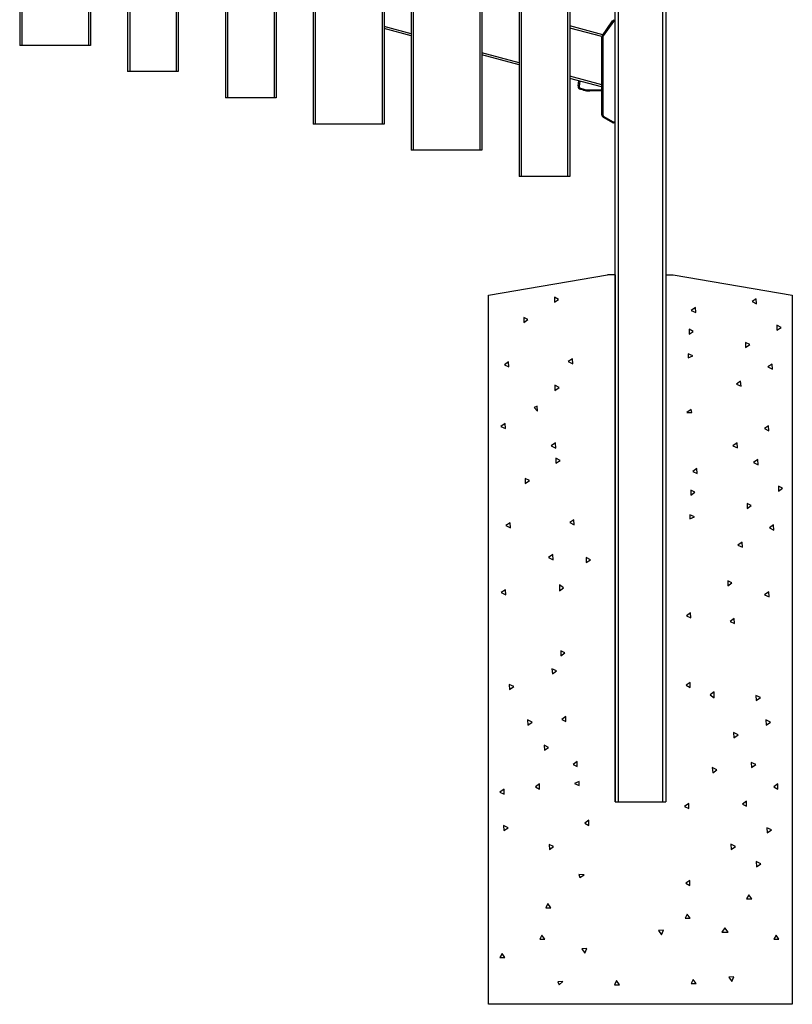
# Model space of a CAD drawing. Extents: x 9 to 975, y 10 to 445.
# Drawn here: x 412 to 443, y 85 to 124 of the extents above; entities that cross this region are included whole.
import ezdxf

# ---------------------------------------------------------------- set-up
doc = ezdxf.new("R2010")
doc.units = 0
doc.header["$LTSCALE"] = 12.7
doc.header["$MEASUREMENT"] = 0
doc.layers.add('TANGENT_LINES', color=7, linetype='CONTINUOUS')
doc.layers.add('VISIBLE', color=7, linetype='CONTINUOUS')

msp = doc.modelspace()

# ---------------------------------------------------------------- linework, layer by layer
at = {"layer": 'TANGENT_LINES'}
for p, q in [((412.4893, 182.824), (412.4893, 122.824)), ((415.1293, 182.824), (415.1293, 122.824)), ((416.753, 181.7888), (416.753, 121.7888)), ((418.593, 181.7888), (418.593, 121.7888)), ((420.6167, 180.7535), (420.6167, 120.7535)), ((422.4567, 180.7535), (422.4567, 120.7535)), ((424.0804, 179.7182), (424.0804, 119.7182)), ((426.7204, 179.7182), (426.7204, 119.7182)), ((427.9441, 178.6829), (427.9441, 118.6829)), ((430.5841, 178.6829), (430.5841, 118.6829)), ((432.2078, 177.6477), (432.2078, 117.6477)), ((434.0478, 177.6477), (434.0478, 117.6477)), ((436.0392, 176.9623), (436.0393, 92.9623)), ((437.7993, 92.9623), (437.7992, 176.9623)), ((435.8541, 123.7672), (435.4537, 123.1953)), ((435.8213, 123.7901), (435.8541, 123.7672)), ((435.8705, 123.8157), (435.8705, 123.7757)), ((435.9193, 123.7757), (435.8705, 123.7757)), ((427.8641, 123.282), (426.8004, 123.567)), ((435.4006, 123.1675), (434.1278, 123.5085)), ((435.3993, 123.1495), (435.4393, 123.1495)), ((435.421, 123.2183), (435.4537, 123.1953)), ((435.4393, 123.1495), (435.4393, 120.0827)), ((432.1278, 122.1395), (430.6641, 122.5317)), ((435.3993, 121.263), (434.1278, 121.6036)), ((434.5248, 121.4145), (434.4986, 121.2155)), ((434.4986, 121.2155), (434.4589, 121.2207)), ((434.5572, 121.1278), (434.5468, 121.0891)), ((434.5572, 121.1278), (434.6874, 121.0929)), ((434.6874, 121.0929), (434.677, 121.0542)), ((434.9193, 121.0624), (435.3993, 121.0624)), ((434.9193, 121.0624), (434.9193, 121.0224)), ((435.3993, 120.0827), (435.4393, 120.0827)), ((435.4593, 119.9787), (435.4793, 120.0134)), ((435.4793, 120.0134), (435.8453, 119.802)), ((435.8253, 119.7674), (435.8453, 119.802)), ((435.8553, 119.7993), (435.9193, 119.7993)), ((435.8553, 119.7593), (435.8553, 119.7993))]:
    msp.add_line(p, q, dxfattribs=at)
for centre, radius, start, end in [((435.8705, 123.7557), 0.02, 90.00001, 145.00001), ((435.5193, 123.1495), 0.08, 145.00001, 180.00001), ((434.5779, 121.205), 0.08, 172.50001, 255.00001), ((434.9193, 121.9584), 0.896, 255.00001, 270.00001), ((435.5193, 120.0827), 0.08, 180.00001, 240.00001), ((435.8553, 119.8193), 0.02, 240.00001, 270.00001)]:
    msp.add_arc(centre, radius, start, end, dxfattribs=at)
at = {"layer": 'VISIBLE'}
for p, q in [((412.4093, 182.824), (412.4093, 122.824)), ((415.2093, 182.824), (415.2093, 122.824)), ((416.673, 181.7888), (416.673, 121.7888)), ((418.673, 181.7888), (418.673, 121.7888)), ((420.5367, 180.7535), (420.5367, 120.7535)), ((422.5367, 180.7535), (422.5367, 120.7535)), ((424.0004, 179.7182), (424.0004, 119.7182)), ((426.8004, 179.7182), (426.8004, 119.7182)), ((427.8641, 178.6829), (427.8641, 118.6829)), ((430.6641, 178.6829), (430.6641, 118.6829)), ((432.1278, 177.6477), (432.1278, 117.6477)), ((434.1278, 177.6477), (434.1278, 117.6477)), ((435.9193, 92.9623), (435.9192, 176.9623)), ((437.9192, 176.9623), (437.9193, 113.7623)), ((435.421, 123.2183), (435.8213, 123.7901)), ((435.8705, 123.8157), (435.9193, 123.8157)), ((427.8641, 123.1992), (426.8004, 123.4842)), ((435.4366, 123.2407), (434.1278, 123.5914)), ((435.3993, 120.0827), (435.3993, 123.1495)), ((412.4893, 122.824), (412.4093, 122.824)), ((415.1293, 122.824), (412.4893, 122.824)), ((415.2093, 122.824), (415.1293, 122.824)), ((432.1278, 122.0567), (430.6641, 122.4489)), ((416.753, 121.7888), (416.673, 121.7888)), ((418.593, 121.7888), (416.753, 121.7888)), ((418.673, 121.7888), (418.593, 121.7888)), ((435.3804, 121.1852), (434.1278, 121.5208)), ((434.4589, 121.2207), (434.4858, 121.4249)), ((434.677, 121.0542), (434.5468, 121.0891)), ((435.3993, 121.0224), (434.9193, 121.0224)), ((435.3804, 121.1852), (435.3993, 121.2554)), ((420.6167, 120.7535), (420.5367, 120.7535)), ((422.4567, 120.7535), (420.6167, 120.7535)), ((422.5367, 120.7535), (422.4567, 120.7535)), ((435.8253, 119.7674), (435.4593, 119.9787)), ((435.9193, 119.7593), (435.8553, 119.7593)), ((424.0804, 119.7182), (424.0004, 119.7182)), ((426.7204, 119.7182), (424.0804, 119.7182)), ((426.8004, 119.7182), (426.7204, 119.7182)), ((427.9441, 118.6829), (427.8641, 118.6829)), ((430.5841, 118.6829), (427.9441, 118.6829)), ((430.6641, 118.6829), (430.5841, 118.6829)), ((432.2078, 117.6477), (432.1278, 117.6477)), ((434.0478, 117.6477), (432.2078, 117.6477)), ((434.1278, 117.6477), (434.0478, 117.6477)), ((430.9185, 112.9623), (435.6185, 113.7623)), ((435.9185, 113.7623), (435.6185, 113.7623)), ((435.9185, 113.7623), (435.9185, 92.9623)), ((437.9185, 113.7623), (438.2185, 113.7623)), ((437.9185, 113.7623), (437.9185, 92.9623)), ((438.2185, 113.7623), (442.9185, 112.9623)), ((430.9185, 84.9623), (430.9185, 112.9623)), ((433.6889, 112.794), (433.5256, 112.8784)), ((433.5256, 112.8784), (433.5256, 112.6784)), ((433.5256, 112.6784), (433.6889, 112.794)), ((441.493, 112.8217), (441.3274, 112.7095)), ((441.508, 112.6223), (441.493, 112.8217)), ((442.9185, 112.9623), (442.9185, 84.9623)), ((439.0895, 112.47), (438.9239, 112.3578)), ((438.9239, 112.3578), (439.1045, 112.2706)), ((439.1045, 112.2706), (439.0895, 112.47)), ((441.3274, 112.7095), (441.508, 112.6223)), ((432.3111, 112.0782), (432.3111, 111.8782)), ((432.4744, 111.9938), (432.3111, 112.0782)), ((432.3111, 111.8782), (432.4744, 111.9938)), ((438.8459, 111.6173), (438.8459, 111.4173)), ((439.0091, 111.5329), (438.8459, 111.6173)), ((442.313, 111.7752), (442.313, 111.5752)), ((442.4762, 111.6908), (442.313, 111.7752)), ((442.313, 111.5752), (442.4762, 111.6908)), ((438.8459, 111.4173), (439.0091, 111.5329)), ((441.0727, 111.096), (441.0727, 110.896)), ((441.236, 111.0115), (441.0727, 111.096)), ((441.0727, 110.896), (441.236, 111.0115)), ((434.234, 110.4514), (434.0684, 110.3392)), ((434.249, 110.252), (434.234, 110.4514)), ((438.807, 110.6457), (438.807, 110.4881)), ((438.9908, 110.5669), (438.807, 110.6457)), ((438.807, 110.4881), (438.9908, 110.5669)), ((431.7143, 110.3277), (431.5488, 110.2155)), ((431.5488, 110.2155), (431.7294, 110.1283)), ((431.7294, 110.1283), (431.7143, 110.3277)), ((434.0684, 110.3392), (434.249, 110.252)), ((442.1186, 110.2422), (441.9531, 110.13)), ((441.9531, 110.13), (442.1337, 110.0428)), ((442.1337, 110.0428), (442.1186, 110.2422)), ((433.5435, 109.4012), (433.5435, 109.2012)), ((433.7067, 109.3168), (433.5435, 109.4012)), ((433.5435, 109.2012), (433.7067, 109.3168)), ((440.8783, 109.563), (440.7128, 109.4508)), ((440.7128, 109.4508), (440.8934, 109.3636)), ((440.8934, 109.3636), (440.8783, 109.563)), ((432.8441, 108.5767), (432.726, 108.5266)), ((432.726, 108.5266), (432.8591, 108.3773)), ((432.8591, 108.3773), (432.8441, 108.5767)), ((438.9212, 108.446), (438.7557, 108.3338)), ((438.7557, 108.3338), (438.9555, 108.3255)), ((438.9555, 108.3255), (438.9212, 108.446)), ((431.5767, 107.8931), (431.4112, 107.7809)), ((431.4112, 107.7809), (431.5918, 107.6937)), ((431.5918, 107.6937), (431.5767, 107.8931)), ((441.981, 107.8076), (441.8155, 107.6954)), ((441.8155, 107.6954), (441.9961, 107.6081)), ((441.9961, 107.6081), (441.981, 107.8076)), ((433.5653, 107.1244), (433.3997, 107.0121)), ((433.3997, 107.0121), (433.5803, 106.9249)), ((433.5803, 106.9249), (433.5653, 107.1244)), ((440.7408, 107.1283), (440.5752, 107.0161)), ((440.5752, 107.0161), (440.7558, 106.9289)), ((440.7558, 106.9289), (440.7408, 107.1283)), ((433.7492, 106.4395), (433.5859, 106.5239)), ((433.5859, 106.5239), (433.5859, 106.3239)), ((433.5859, 106.3239), (433.7492, 106.4395)), ((441.5533, 106.4672), (441.3877, 106.355)), ((441.3877, 106.355), (441.5683, 106.2678)), ((441.5683, 106.2678), (441.5533, 106.4672)), ((439.1498, 106.1155), (438.9842, 106.0033)), ((438.9842, 106.0033), (439.1648, 105.9161)), ((439.1648, 105.9161), (439.1498, 106.1155)), ((432.3714, 105.7237), (432.3714, 105.5237)), ((432.5347, 105.6393), (432.3714, 105.7237)), ((432.3714, 105.5237), (432.5347, 105.6393)), ((442.3733, 105.4207), (442.3733, 105.2207)), ((442.5365, 105.3363), (442.3733, 105.4207)), ((439.0694, 105.1784), (438.9062, 105.2628)), ((438.9062, 105.2628), (438.9062, 105.0628)), ((438.9062, 105.0628), (439.0694, 105.1784)), ((442.3733, 105.2207), (442.5365, 105.3363)), ((441.2963, 104.657), (441.1331, 104.7415)), ((441.1331, 104.7415), (441.1331, 104.5415)), ((441.1331, 104.5415), (441.2963, 104.657)), ((438.8673, 104.2912), (438.8673, 104.1337)), ((439.0511, 104.2124), (438.8673, 104.2912)), ((438.8673, 104.1337), (439.0511, 104.2124)), ((431.7746, 103.9733), (431.6091, 103.8611)), ((431.6091, 103.8611), (431.7897, 103.7738)), ((431.7897, 103.7738), (431.7746, 103.9733)), ((434.2943, 104.0969), (434.1287, 103.9847)), ((434.1287, 103.9847), (434.3093, 103.8975)), ((434.3093, 103.8975), (434.2943, 104.0969)), ((442.1789, 103.8877), (442.0134, 103.7755)), ((442.194, 103.6883), (442.1789, 103.8877)), ((442.0134, 103.7755), (442.194, 103.6883)), ((440.9387, 103.2085), (440.7731, 103.0963)), ((440.7731, 103.0963), (440.9537, 103.0091)), ((440.9537, 103.0091), (440.9387, 103.2085)), ((433.4571, 102.7157), (433.2915, 102.6035)), ((433.4722, 102.5163), (433.4571, 102.7157)), ((433.2915, 102.6035), (433.4722, 102.5163)), ((434.7805, 102.6015), (434.7805, 102.4015)), ((434.9438, 102.5171), (434.7805, 102.6015)), ((434.7805, 102.4015), (434.9438, 102.5171)), ((433.8876, 101.4076), (433.7278, 101.5278)), ((433.7278, 101.5278), (433.7278, 101.2873)), ((440.3718, 101.6858), (440.3718, 101.4858)), ((440.535, 101.6014), (440.3718, 101.6858)), ((440.3718, 101.4858), (440.535, 101.6014)), ((431.5865, 101.329), (431.421, 101.2168)), ((431.421, 101.2168), (431.6016, 101.1295)), ((431.6016, 101.1295), (431.5865, 101.329)), ((433.7278, 101.2873), (433.8876, 101.4076)), ((441.9908, 101.2434), (441.8253, 101.1312)), ((441.8253, 101.1312), (442.0059, 101.044)), ((442.0059, 101.044), (441.9908, 101.2434)), ((438.8998, 100.4157), (438.7342, 100.3034)), ((438.7342, 100.3034), (438.9148, 100.2162)), ((438.9148, 100.2162), (438.8998, 100.4157)), ((440.6259, 100.1905), (440.4604, 100.0783)), ((440.4604, 100.0783), (440.641, 99.9911)), ((440.641, 99.9911), (440.6259, 100.1905)), ((433.9419, 98.8378), (433.7787, 98.9223)), ((433.7787, 98.9223), (433.7787, 98.7223)), ((433.7787, 98.7223), (433.9419, 98.8378)), ((433.4284, 98.2129), (433.4434, 98.0135)), ((433.609, 98.1257), (433.4284, 98.2129)), ((433.4434, 98.0135), (433.609, 98.1257)), ((431.7412, 97.5939), (431.7562, 97.3945)), ((431.9218, 97.5067), (431.7412, 97.5939)), ((438.8842, 97.673), (438.721, 97.5574)), ((438.8842, 97.473), (438.8842, 97.673)), ((431.7562, 97.3945), (431.9218, 97.5067)), ((438.721, 97.5574), (438.8842, 97.473)), ((439.8352, 97.2976), (439.6754, 97.1773)), ((439.8352, 97.0571), (439.8352, 97.2976)), ((439.6754, 97.1773), (439.8352, 97.0571)), ((441.4795, 97.1599), (441.4945, 96.9605)), ((441.6601, 97.0727), (441.4795, 97.1599)), ((441.4945, 96.9605), (441.6601, 97.0727)), ((432.4594, 96.1887), (432.4744, 95.9893)), ((432.64, 96.1015), (432.4594, 96.1887)), ((432.4744, 95.9893), (432.64, 96.1015)), ((433.9764, 96.3243), (433.8132, 96.2087)), ((433.8132, 96.2087), (433.9764, 96.1243)), ((433.9764, 96.1243), (433.9764, 96.3243)), ((441.8754, 96.1887), (441.8905, 95.9893)), ((442.056, 96.1015), (441.8754, 96.1887)), ((441.8905, 95.9893), (442.056, 96.1015)), ((440.7778, 95.6005), (440.5972, 95.6877)), ((440.5972, 95.6877), (440.6122, 95.4883)), ((440.6122, 95.4883), (440.7778, 95.6005)), ((433.2962, 95.1077), (433.1156, 95.1949)), ((433.1156, 95.1949), (433.1307, 94.9955)), ((433.1307, 94.9955), (433.2962, 95.1077)), ((434.4234, 94.5464), (434.2602, 94.4308)), ((434.4234, 94.3464), (434.4234, 94.5464)), ((441.2914, 94.5157), (441.3064, 94.3162)), ((441.472, 94.4284), (441.2914, 94.5157)), ((434.2602, 94.4308), (434.4234, 94.3464)), ((439.9406, 94.2193), (439.76, 94.3065)), ((439.76, 94.3065), (439.7751, 94.1071)), ((439.7751, 94.1071), (439.9406, 94.2193)), ((441.3064, 94.3162), (441.472, 94.4284)), ((434.4981, 93.7648), (434.3143, 93.6861)), ((434.4981, 93.6073), (434.4981, 93.7648)), ((431.5382, 93.4578), (431.3749, 93.3422)), ((431.3749, 93.3422), (431.5382, 93.2578)), ((431.5382, 93.2578), (431.5382, 93.4578)), ((432.9363, 93.6625), (432.7731, 93.5469)), ((432.7731, 93.5469), (432.9363, 93.4625)), ((432.9363, 93.4625), (432.9363, 93.6625)), ((434.3143, 93.6861), (434.4981, 93.6073)), ((442.3523, 93.6625), (442.1891, 93.5469)), ((442.1891, 93.5469), (442.3523, 93.4625)), ((442.3523, 93.4625), (442.3523, 93.6625)), ((435.9185, 92.9623), (437.9185, 92.9623)), ((441.112, 92.9833), (440.9488, 92.8677)), ((441.112, 92.7833), (441.112, 92.9833)), ((438.826, 92.8912), (438.6628, 92.7756)), ((438.6628, 92.7756), (438.826, 92.6912)), ((438.826, 92.6912), (438.826, 92.8912)), ((440.9488, 92.8677), (441.112, 92.7833)), ((434.8869, 92.227), (434.7237, 92.1114)), ((434.8869, 92.027), (434.8869, 92.227)), ((431.5127, 92.0217), (431.5278, 91.8223)), ((431.6933, 91.9345), (431.5127, 92.0217)), ((431.5278, 91.8223), (431.6933, 91.9345)), ((434.7237, 92.1114), (434.8869, 92.027)), ((441.917, 91.9362), (441.9321, 91.7368)), ((442.0976, 91.849), (441.917, 91.9362)), ((441.9321, 91.7368), (442.0976, 91.849)), ((433.3135, 91.2751), (433.3286, 91.0756)), ((433.4941, 91.1878), (433.3135, 91.2751)), ((433.3286, 91.0756), (433.4941, 91.1878)), ((440.489, 91.279), (440.504, 91.0796)), ((440.6696, 91.1918), (440.489, 91.279)), ((440.504, 91.0796), (440.6696, 91.1918)), ((441.4893, 90.5958), (441.5043, 90.3964)), ((441.6699, 90.5086), (441.4893, 90.5958)), ((441.5043, 90.3964), (441.6699, 90.5086)), ((434.495, 90.0847), (434.5292, 89.9642)), ((434.6948, 90.0764), (434.495, 90.0847)), ((434.5292, 89.9642), (434.6948, 90.0764)), ((438.8747, 89.8567), (438.7115, 89.7411)), ((438.8747, 89.6567), (438.8747, 89.8567)), ((438.7115, 89.7411), (438.8747, 89.6567)), ((441.1998, 89.2858), (441.1154, 89.1225)), ((441.1154, 89.1225), (441.3154, 89.1225)), ((441.3154, 89.1225), (441.1998, 89.2858)), ((433.2709, 88.9395), (433.1864, 88.7763)), ((433.1864, 88.7763), (433.3864, 88.7763)), ((433.3864, 88.7763), (433.2709, 88.9395)), ((438.7684, 88.5255), (438.684, 88.3622)), ((438.684, 88.3622), (438.884, 88.3622)), ((438.884, 88.3622), (438.7684, 88.5255)), ((437.8362, 87.891), (437.6368, 87.876)), ((437.6368, 87.876), (437.749, 87.7104)), ((437.749, 87.7104), (437.8362, 87.891)), ((440.2588, 87.9756), (440.1386, 87.8158)), ((440.3791, 87.8158), (440.2588, 87.9756)), ((433.0322, 87.695), (432.9478, 87.5318)), ((432.9478, 87.5318), (433.1478, 87.5318)), ((433.1478, 87.5318), (433.0322, 87.695)), ((440.1386, 87.8158), (440.3791, 87.8158)), ((442.2759, 87.691), (442.1915, 87.5277)), ((442.1915, 87.5277), (442.3915, 87.5277)), ((442.3915, 87.5277), (442.2759, 87.691)), ((434.8088, 87.162), (434.6093, 87.147)), ((434.6093, 87.147), (434.7215, 86.9814)), ((434.7215, 86.9814), (434.8088, 87.162)), ((431.4551, 86.9713), (431.3707, 86.8081)), ((431.3707, 86.8081), (431.5707, 86.8081)), ((431.5707, 86.8081), (431.4551, 86.9713)), ((439.0048, 85.941), (438.9204, 85.7778)), ((439.1204, 85.7778), (439.0048, 85.941)), ((440.6152, 86.0469), (440.4157, 86.0319)), ((440.4157, 86.0319), (440.5279, 85.8663)), ((440.5279, 85.8663), (440.6152, 86.0469)), ((433.863, 85.8659), (433.6636, 85.8508)), ((433.6636, 85.8508), (433.7137, 85.7328)), ((433.7137, 85.7328), (433.863, 85.8659)), ((435.9809, 85.897), (435.8965, 85.7338)), ((435.8965, 85.7338), (436.0965, 85.7338)), ((436.0965, 85.7338), (435.9809, 85.897)), ((438.9204, 85.7778), (439.1204, 85.7778)), ((442.9185, 84.9623), (430.9185, 84.9623))]:
    msp.add_line(p, q, dxfattribs=at)
for centre, radius, start, end in [((435.8705, 123.7557), 0.06, 90.00001, 145.00001), ((435.5193, 123.1495), 0.12, 145.00001, 180.00001), ((434.5779, 121.205), 0.12, 172.50001, 255.00001), ((434.9193, 121.9584), 0.936, 255.00001, 270.00001), ((435.5193, 120.0827), 0.12, 180.00001, 200.45542), ((435.5193, 120.0827), 0.12, 180.00001, 240.00001), ((435.8553, 119.8193), 0.06, 240.00001, 270.00001)]:
    msp.add_arc(centre, radius, start, end, dxfattribs=at)

doc.saveas('drawing.dxf')
